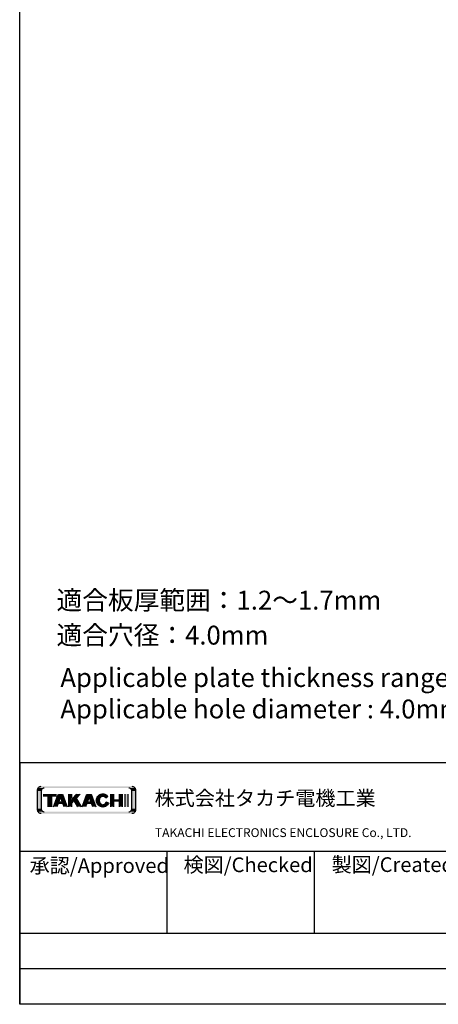
# Model space of a CAD drawing. Extents: x 0 to 376, y 0 to 276.
# Drawn here: x 280 to 315, y 138 to 220 of the extents above; entities that cross this region are included whole.
import ezdxf
from ezdxf.enums import TextEntityAlignment as Align

# ---------------------------------------------------------------- set-up
doc = ezdxf.new("R2010")
doc.units = 0
doc.header["$LTSCALE"] = 0.5
doc.layers.get('0').update_dxf_attribs({"linetype": 'CONTINUOUS'})
doc.layers.add('AM_8', color=1, linetype='CONTINUOUS')
doc.layers.add('RAHM2', color=1, linetype='CONTINUOUS')
doc.styles.add('MtXpl___1', font='txt')
doc.styles.get("Standard").update_dxf_attribs({"font": 'ISOCP.SHX', "bigfont": 'EXTFONT.SHX'})

# ---------------------------------------------------------------- blocks, each defined once
blk = doc.blocks.new('*U103')
at = {"layer": 'RAHM2'}
blk.add_text('製図/Created', height=2.5, dxfattribs=at).set_placement((-140.06, 22.46))
blk = doc.blocks.new('*U104')
at = {"layer": 'RAHM2'}
blk.add_text('検図/Checked', height=2.5, dxfattribs=at).set_placement((-165.19, 22.43))
blk = doc.blocks.new('*U105')
at = {"layer": 'RAHM2'}
blk.add_text('承認/Approved', height=2.5, dxfattribs=at).set_placement((-191.31, 22.3))
blk = doc.blocks.new('*U106')
at = {"style": 'MtXpl___1'}
blk.add_text('株式会社タカチ電機工業', height=2.5, dxfattribs=at).set_placement((-170.1, 33.74))
blk = doc.blocks.new('*U107')
blk.add_text('TAKACHI ELECTRONICS ENCLOSURE Co., LTD.', height=1.5).set_placement((-170.05, 28.39))
blk = doc.blocks.new('*U95')
at = {"layer": 'AM_8', "color": 1, "linetype": 'CONTINUOUS'}
for p, q in [((-8.65, 1.82), (-8.64, 1.9)), ((-8.65, 1.77), (-8.65, 1.82)), ((-8.65, 1.74), (-8.65, 1.77)), ((-8.64, 1.9), (-8.62, 1.97)), ((-8.64, 1.9), (-8.64, 1.9)), ((-8.62, 1.97), (-8.6, 2.02)), ((-8.6, 2.02), (-8.58, 2.06)), ((-8.6, 2.02), (-8.6, 2.02)), ((-8.58, 2.06), (-8.57, 2.08)), ((-8.57, 2.08), (-8.56, 2.09)), ((-8.56, 2.09), (-8.54, 2.13)), ((-8.54, 2.13), (-8.46, 2.22)), ((-8.46, 2.22), (-8.37, 2.3)), ((-8.37, 2.3), (-8.26, 2.36)), ((-8.26, 2.36), (-8.14, 2.4)), ((-8.14, 2.4), (-8.01, 2.41)), ((-7.96, 1.77), (-7.98, 1.74)), ((-7.94, 1.82), (-7.96, 1.77)), ((-7.89, 1.9), (-7.94, 1.82)), ((-7.82, 1.97), (-7.89, 1.9)), ((-7.89, 1.9), (-7.89, 1.9)), ((-7.75, 2.02), (-7.82, 1.97)), ((-7.74, 2.02), (-7.75, 2.02)), ((-7.66, 2.06), (-7.74, 2.02)), ((-7.57, 2.08), (-7.66, 2.06)), ((-7.47, 2.09), (-7.57, 2.08)), ((7.57, 2.08), (7.47, 2.09)), ((7.66, 2.06), (7.57, 2.08)), ((7.74, 2.02), (7.66, 2.06)), ((7.75, 2.02), (7.74, 2.02)), ((7.82, 1.97), (7.75, 2.02)), ((7.89, 1.9), (7.82, 1.97)), ((7.89, 1.9), (7.89, 1.9)), ((7.94, 1.82), (7.89, 1.9)), ((7.96, 1.77), (7.94, 1.82)), ((7.98, 1.74), (7.96, 1.77)), ((8.01, 2.41), (8.14, 2.4)), ((8.14, 2.4), (8.26, 2.36)), ((8.26, 2.36), (8.37, 2.3)), ((8.37, 2.3), (8.46, 2.22)), ((8.46, 2.22), (8.54, 2.13)), ((8.54, 2.13), (8.56, 2.09)), ((8.56, 2.09), (8.57, 2.08)), ((8.57, 2.08), (8.58, 2.06)), ((8.58, 2.06), (8.6, 2.02)), ((8.6, 2.02), (8.6, 2.02)), ((8.6, 2.02), (8.62, 1.97)), ((8.62, 1.97), (8.64, 1.9)), ((8.64, 1.9), (8.64, 1.9)), ((8.64, 1.9), (8.65, 1.82)), ((8.65, 1.82), (8.65, 1.77)), ((8.65, 1.77), (8.65, 1.74)), ((-8.65, 1.64), (-8.65, 1.74)), ((-8.65, 1.55), (-8.65, 1.64)), ((-8.65, -1.55), (-8.65, 1.55)), ((-7.98, 1.74), (-8.01, 1.64)), ((-8.01, 1.64), (-8.01, 1.55)), ((-8.01, 1.55), (-8.01, -1.55)), ((8.01, 1.64), (7.98, 1.74)), ((8.01, 1.55), (8.01, 1.64)), ((8.01, -1.55), (8.01, 1.55)), ((8.65, 1.74), (8.65, 1.64)), ((8.65, 1.64), (8.65, 1.55)), ((8.65, 1.55), (8.65, -1.55)), ((-8.65, -1.64), (-8.65, -1.55)), ((-8.65, -1.74), (-8.65, -1.64)), ((-8.65, -1.77), (-8.65, -1.74)), ((-8.01, -1.55), (-8.01, -1.64)), ((-8.01, -1.64), (-7.98, -1.74)), ((-7.98, -1.74), (-7.96, -1.77)), ((7.97, -1.76), (8, -1.66)), ((8, -1.66), (8.01, -1.55)), ((8.65, -1.55), (8.65, -1.66)), ((8.65, -1.66), (8.65, -1.76)), ((-8.65, -1.82), (-8.65, -1.77)), ((-8.64, -1.88), (-8.65, -1.82)), ((-8.64, -1.9), (-8.64, -1.88)), ((-8.62, -1.97), (-8.64, -1.9)), ((-8.61, -1.99), (-8.62, -1.97)), ((-8.6, -2.02), (-8.61, -1.99)), ((-8.58, -2.06), (-8.6, -2.02)), ((-8.57, -2.08), (-8.58, -2.06)), ((-8.57, -2.09), (-8.57, -2.08)), ((-8.5, -2.18), (-8.57, -2.09)), ((-8.42, -2.26), (-8.5, -2.18)), ((-8.33, -2.33), (-8.42, -2.26)), ((-8.23, -2.37), (-8.33, -2.33)), ((-8.12, -2.4), (-8.23, -2.37)), ((-8.01, -2.41), (-8.12, -2.4)), ((-7.96, -1.77), (-7.94, -1.82)), ((-7.94, -1.82), (-7.9, -1.88)), ((-7.9, -1.88), (-7.89, -1.9)), ((-7.89, -1.9), (-7.82, -1.97)), ((-7.82, -1.97), (-7.78, -1.99)), ((-7.78, -1.99), (-7.74, -2.02)), ((-7.74, -2.02), (-7.66, -2.06)), ((-7.66, -2.06), (-7.57, -2.08)), ((-7.57, -2.08), (-7.47, -2.09)), ((7.47, -2.09), (7.58, -2.08)), ((7.58, -2.08), (7.68, -2.05)), ((7.68, -2.05), (7.77, -2)), ((7.77, -2), (7.78, -1.99)), ((7.78, -1.99), (7.85, -1.93)), ((7.85, -1.93), (7.9, -1.88)), ((7.9, -1.88), (7.92, -1.85)), ((7.92, -1.85), (7.96, -1.77)), ((7.96, -1.77), (7.97, -1.76)), ((8.12, -2.4), (8.01, -2.41)), ((8.23, -2.37), (8.12, -2.4)), ((8.33, -2.33), (8.23, -2.37)), ((8.42, -2.26), (8.33, -2.33)), ((8.5, -2.18), (8.42, -2.26)), ((8.57, -2.09), (8.5, -2.18)), ((8.59, -2.05), (8.57, -2.08)), ((8.57, -2.08), (8.57, -2.09)), ((8.61, -2), (8.59, -2.05)), ((8.63, -1.93), (8.61, -1.99)), ((8.61, -1.99), (8.61, -2)), ((8.64, -1.88), (8.63, -1.93)), ((8.65, -1.77), (8.64, -1.85)), ((8.64, -1.85), (8.64, -1.88)), ((8.65, -1.76), (8.65, -1.77))]:
    blk.add_line(p, q, dxfattribs=at)
at = {"layer": 'AM_8', "color": 1, "linetype": 'CONTINUOUS', "extrusion": (0, 0, -1)}
for points in [[(8.64, 1.9), (7.94, 1.82), (8.65, 1.82)], [(8.65, 1.82), (7.96, 1.77), (8.65, 1.77)], [(8.65, 1.82), (7.94, 1.82), (7.96, 1.77)], [(8.65, 1.77), (7.98, 1.74), (8.65, 1.74)], [(8.65, 1.77), (7.96, 1.77), (7.98, 1.74)], [(8.62, 1.97), (7.89, 1.9), (8.64, 1.9)], [(8.64, 1.9), (7.89, 1.9), (8.64, 1.9)], [(8.64, 1.9), (7.89, 1.9), (7.89, 1.9)], [(8.64, 1.9), (7.89, 1.9), (7.94, 1.82)], [(8.6, 2.02), (7.82, 1.97), (8.62, 1.97)], [(8.62, 1.97), (7.82, 1.97), (7.89, 1.9)], [(8.58, 2.06), (7.74, 2.02), (8.6, 2.02)], [(8.6, 2.02), (7.75, 2.02), (8.6, 2.02)], [(8.6, 2.02), (7.74, 2.02), (7.75, 2.02)], [(8.6, 2.02), (7.75, 2.02), (7.82, 1.97)], [(8.57, 2.08), (7.66, 2.06), (8.58, 2.06)], [(8.58, 2.06), (7.66, 2.06), (7.74, 2.02)], [(8.56, 2.09), (7.57, 2.08), (8.57, 2.08)], [(8.57, 2.08), (7.57, 2.08), (7.66, 2.06)], [(8.54, 2.13), (-8.56, 2.09), (8.56, 2.09)], [(8.56, 2.09), (7.47, 2.09), (7.57, 2.08)], [(8.46, 2.22), (-8.54, 2.13), (8.54, 2.13)], [(8.54, 2.13), (-8.54, 2.13), (-8.56, 2.09)], [(8.37, 2.3), (-8.46, 2.22), (8.46, 2.22)], [(8.46, 2.22), (-8.46, 2.22), (-8.54, 2.13)], [(8.26, 2.36), (-8.37, 2.3), (8.37, 2.3)], [(8.37, 2.3), (-8.37, 2.3), (-8.46, 2.22)], [(8.14, 2.4), (-8.26, 2.36), (8.26, 2.36)], [(8.26, 2.36), (-8.26, 2.36), (-8.37, 2.3)], [(8.01, 2.41), (-8.14, 2.4), (8.14, 2.4)], [(8.14, 2.4), (-8.14, 2.4), (-8.26, 2.36)], [(8.01, 2.41), (-8.01, 2.41), (-8.14, 2.4)], [(-7.47, 2.09), (-8.57, 2.08), (-7.57, 2.08)], [(-7.47, 2.09), (-8.56, 2.09), (-8.57, 2.08)], [(-7.57, 2.08), (-8.58, 2.06), (-7.66, 2.06)], [(-7.57, 2.08), (-8.57, 2.08), (-8.58, 2.06)], [(-7.66, 2.06), (-8.6, 2.02), (-7.74, 2.02)], [(-7.66, 2.06), (-8.58, 2.06), (-8.6, 2.02)], [(-7.74, 2.02), (-8.6, 2.02), (-7.75, 2.02)], [(-7.74, 2.02), (-8.6, 2.02), (-8.6, 2.02)], [(-7.75, 2.02), (-8.62, 1.97), (-7.82, 1.97)], [(-7.75, 2.02), (-8.6, 2.02), (-8.62, 1.97)], [(-7.82, 1.97), (-8.64, 1.9), (-7.89, 1.9)], [(-7.82, 1.97), (-8.62, 1.97), (-8.64, 1.9)], [(-7.89, 1.9), (-8.64, 1.9), (-7.89, 1.9)], [(-7.89, 1.9), (-8.64, 1.9), (-8.64, 1.9)], [(-7.89, 1.9), (-8.65, 1.82), (-7.94, 1.82)], [(-7.89, 1.9), (-8.64, 1.9), (-8.65, 1.82)], [(-7.94, 1.82), (-8.65, 1.77), (-7.96, 1.77)], [(-7.94, 1.82), (-8.65, 1.82), (-8.65, 1.77)], [(-7.96, 1.77), (-8.65, 1.74), (-7.98, 1.74)], [(-7.96, 1.77), (-8.65, 1.77), (-8.65, 1.74)], [(8.65, 1.74), (8.01, 1.64), (8.65, 1.64)], [(8.65, 1.74), (7.98, 1.74), (8.01, 1.64)], [(8.65, 1.64), (8.01, 1.55), (8.65, 1.55)], [(8.65, 1.64), (8.01, 1.64), (8.01, 1.55)], [(8.65, 1.55), (8.01, -1.55), (8.65, -1.55)], [(8.65, 1.55), (8.01, 1.55), (8.01, -1.55)], [(-7.98, 1.74), (-8.65, 1.64), (-8.01, 1.64)], [(-7.98, 1.74), (-8.65, 1.74), (-8.65, 1.64)], [(-8.01, 1.64), (-8.65, 1.55), (-8.01, 1.55)], [(-8.01, 1.64), (-8.65, 1.64), (-8.65, 1.55)], [(-8.01, 1.55), (-8.65, -1.55), (-8.01, -1.55)], [(-8.01, 1.55), (-8.65, 1.55), (-8.65, -1.55)], [(8.65, -1.55), (8.01, -1.64), (8.65, -1.64)], [(8.65, -1.55), (8.01, -1.55), (8.01, -1.64)], [(8.65, -1.64), (7.98, -1.74), (8.65, -1.74)], [(8.65, -1.64), (8.01, -1.64), (7.98, -1.74)], [(8.65, -1.74), (7.96, -1.77), (8.65, -1.77)], [(8.65, -1.74), (7.98, -1.74), (7.96, -1.77)], [(-8, -1.66), (-8.65, -1.76), (-7.97, -1.76)], [(-8.01, -1.55), (-8.65, -1.66), (-8, -1.66)], [(-8, -1.66), (-8.65, -1.66), (-8.65, -1.76)], [(-8.01, -1.55), (-8.65, -1.55), (-8.65, -1.66)], [(8.65, -1.77), (7.94, -1.82), (8.65, -1.82)], [(8.65, -1.77), (7.96, -1.77), (7.94, -1.82)], [(8.65, -1.82), (7.9, -1.88), (8.64, -1.88)], [(8.65, -1.82), (7.94, -1.82), (7.9, -1.88)], [(8.64, -1.88), (7.89, -1.9), (8.64, -1.9)], [(8.64, -1.88), (7.9, -1.88), (7.89, -1.9)], [(8.64, -1.9), (7.82, -1.97), (8.62, -1.97)], [(8.64, -1.9), (7.89, -1.9), (7.82, -1.97)], [(8.62, -1.97), (7.78, -1.99), (8.61, -1.99)], [(8.62, -1.97), (7.82, -1.97), (7.78, -1.99)], [(8.61, -1.99), (7.74, -2.02), (8.6, -2.02)], [(8.61, -1.99), (7.78, -1.99), (7.74, -2.02)], [(8.6, -2.02), (7.66, -2.06), (8.58, -2.06)], [(8.6, -2.02), (7.74, -2.02), (7.66, -2.06)], [(8.58, -2.06), (7.57, -2.08), (8.57, -2.08)], [(8.58, -2.06), (7.66, -2.06), (7.57, -2.08)], [(8.57, -2.08), (7.47, -2.09), (8.57, -2.09)], [(8.57, -2.08), (7.57, -2.08), (7.47, -2.09)], [(8.57, -2.09), (-8.5, -2.18), (8.5, -2.18)], [(8.57, -2.09), (-8.57, -2.09), (-8.5, -2.18)], [(8.5, -2.18), (-8.42, -2.26), (8.42, -2.26)], [(8.5, -2.18), (-8.5, -2.18), (-8.42, -2.26)], [(8.42, -2.26), (-8.33, -2.33), (8.33, -2.33)], [(8.42, -2.26), (-8.42, -2.26), (-8.33, -2.33)], [(8.33, -2.33), (-8.23, -2.37), (8.23, -2.37)], [(8.33, -2.33), (-8.33, -2.33), (-8.23, -2.37)], [(8.23, -2.37), (-8.12, -2.4), (8.12, -2.4)], [(8.23, -2.37), (-8.23, -2.37), (-8.12, -2.4)], [(8.12, -2.4), (-8.01, -2.41), (8.01, -2.41)], [(8.12, -2.4), (-8.12, -2.4), (-8.01, -2.41)], [(-7.58, -2.08), (-8.57, -2.09), (-7.47, -2.09)], [(-7.68, -2.05), (-8.57, -2.08), (-7.58, -2.08)], [(-7.58, -2.08), (-8.57, -2.08), (-8.57, -2.09)], [(-7.77, -2), (-8.59, -2.05), (-7.68, -2.05)], [(-7.68, -2.05), (-8.59, -2.05), (-8.57, -2.08)], [(-7.78, -1.99), (-8.61, -2), (-7.77, -2)], [(-7.77, -2), (-8.61, -2), (-8.59, -2.05)], [(-7.85, -1.93), (-8.61, -1.99), (-7.78, -1.99)], [(-7.78, -1.99), (-8.61, -1.99), (-8.61, -2)], [(-7.9, -1.88), (-8.63, -1.93), (-7.85, -1.93)], [(-7.85, -1.93), (-8.63, -1.93), (-8.61, -1.99)], [(-7.92, -1.85), (-8.64, -1.88), (-7.9, -1.88)], [(-7.9, -1.88), (-8.64, -1.88), (-8.63, -1.93)], [(-7.96, -1.77), (-8.64, -1.85), (-7.92, -1.85)], [(-7.92, -1.85), (-8.64, -1.85), (-8.64, -1.88)], [(-7.97, -1.76), (-8.65, -1.77), (-7.96, -1.77)], [(-7.96, -1.77), (-8.65, -1.77), (-8.64, -1.85)], [(-7.97, -1.76), (-8.65, -1.76), (-8.65, -1.77)]]:
    blk.add_solid(points, dxfattribs=at)
blk = doc.blocks.new('*U96')
at = {"layer": 'AM_8', "color": 1, "linetype": 'CONTINUOUS'}
for p, q in [((-7.5313, 0.5936), (-7.5313, 1.0388)), ((-6.75962, -1.2243), (-6.75962, 0.5936)), ((-6.22538, 0.5936), (-6.22538, -1.2243)), ((-5.4537, 1.0388), (-5.4537, 0.5936))]:
    blk.add_line(p, q, dxfattribs=at)
at = {"layer": 'AM_8', "color": 1, "linetype": 'CONTINUOUS', "extrusion": (0, 0, -1)}
for points in [[(7.5313, 1.0388), (5.4537, 0.5936), (7.5313, 0.5936)], [(7.5313, 1.0388), (5.4537, 1.0388), (5.4537, 0.5936)], [(6.75962, 0.5936), (6.22538, -1.2243), (6.75962, -1.2243)], [(6.75962, 0.5936), (6.22538, 0.5936), (6.22538, -1.2243)]]:
    blk.add_solid(points, dxfattribs=at)
blk = doc.blocks.new('*U97')
at = {"layer": 'AM_8', "color": 1, "linetype": 'CONTINUOUS'}
for p, q in [((-5.47, -0.27), (-5.18, 0.52)), ((-5.18, 0.52), (-4.99, 1.04)), ((-4.62, 0.52), (-4.91, -0.27)), ((-4.33, -0.27), (-4.62, 0.52)), ((-4.25, 1.04), (-4.06, 0.52)), ((-4.06, 0.52), (-3.77, -0.27)), ((-5.82, -1.22), (-5.64, -0.73)), ((-5.64, -0.73), (-5.47, -0.27)), ((-5.08, -0.73), (-5.26, -1.22)), ((-3.98, -1.22), (-4.16, -0.73)), ((-3.77, -0.27), (-3.6, -0.73)), ((-3.6, -0.73), (-3.42, -1.22))]:
    blk.add_line(p, q, dxfattribs=at)
at = {"layer": 'AM_8', "color": 1, "linetype": 'CONTINUOUS', "extrusion": (0, 0, -1)}
for points in [[(5.18, 0.52), (4.91, -0.27), (5.47, -0.27)], [(4.99, 1.04), (4.06, 0.52), (5.18, 0.52)], [(5.18, 0.52), (4.62, 0.52), (4.91, -0.27)], [(4.99, 1.04), (4.25, 1.04), (4.06, 0.52)], [(4.62, 0.52), (3.77, -0.27), (4.33, -0.27)], [(4.62, 0.52), (4.06, 0.52), (3.77, -0.27)], [(5.64, -0.73), (5.26, -1.22), (5.82, -1.22)], [(5.47, -0.27), (3.6, -0.73), (5.64, -0.73)], [(5.64, -0.73), (5.08, -0.73), (5.26, -1.22)], [(5.47, -0.27), (3.77, -0.27), (3.6, -0.73)], [(4.16, -0.73), (3.42, -1.22), (3.98, -1.22)], [(4.16, -0.73), (3.6, -0.73), (3.42, -1.22)]]:
    blk.add_solid(points, dxfattribs=at)
blk = doc.blocks.new('*U98')
at = {"layer": 'AM_8', "color": 1, "linetype": 'CONTINUOUS'}
for p, q in [((-3.15, 0.27), (-3.15, 1.04)), ((-3.15, 0.09), (-3.15, 0.27)), ((-3.15, -0.1), (-3.15, 0.09)), ((-2.67, 1.04), (-2.67, 0.27)), ((-2.5, 0.27), (-1.79, 1.04)), ((-1.14, 1.04), (-1.85, 0.27)), ((-1.85, 0.27), (-1.74, 0.09)), ((-1.74, 0.09), (-1.63, -0.1)), ((-3.15, -0.62), (-3.15, -0.1)), ((-3.15, -1.22), (-3.15, -0.62)), ((-2.19, -0.1), (-2.67, -0.62)), ((-2.67, -0.62), (-2.67, -1.22)), ((-1.52, -1.22), (-2.19, -0.1)), ((-1.63, -0.1), (-0.96, -1.22))]:
    blk.add_line(p, q, dxfattribs=at)
at = {"layer": 'AM_8', "color": 1, "linetype": 'CONTINUOUS', "extrusion": (0, 0, -1)}
for points in [[(3.15, 1.04), (2.67, 0.27), (3.15, 0.27)], [(3.15, 1.04), (2.67, 1.04), (2.67, 0.27)], [(3.15, 0.27), (2.67, 0.09), (3.15, 0.09)], [(3.15, 0.27), (2.67, 0.27), (2.67, 0.09)], [(3.15, 0.09), (1.63, -0.1), (3.15, -0.1)], [(3.15, 0.09), (1.74, 0.09), (1.63, -0.1)], [(2.5, 0.27), (1.74, 0.09), (2.67, 0.09)], [(1.79, 1.04), (1.85, 0.27), (2.5, 0.27)], [(2.5, 0.27), (1.85, 0.27), (1.74, 0.09)], [(1.79, 1.04), (1.14, 1.04), (1.85, 0.27)], [(3.15, -0.1), (2.67, -0.62), (3.15, -0.62)], [(3.15, -0.1), (2.19, -0.1), (2.67, -0.62)], [(3.15, -0.62), (2.67, -1.22), (3.15, -1.22)], [(3.15, -0.62), (2.67, -0.62), (2.67, -1.22)], [(2.19, -0.1), (0.96, -1.22), (1.52, -1.22)], [(2.19, -0.1), (1.63, -0.1), (0.96, -1.22)]]:
    blk.add_solid(points, dxfattribs=at)
blk = doc.blocks.new('*U99')
at = {"layer": 'AM_8', "color": 1, "linetype": 'CONTINUOUS'}
for p, q in [((-0.41, -0.27), (-0.12, 0.52)), ((-0.12, 0.52), (0.07, 1.04)), ((0.45, 0.52), (0.16, -0.27)), ((0.74, -0.27), (0.45, 0.52)), ((0.82, 1.04), (1.01, 0.52)), ((1.01, 0.52), (1.3, -0.27)), ((-0.76, -1.22), (-0.58, -0.73)), ((-0.58, -0.73), (-0.41, -0.27)), ((-0.02, -0.73), (-0.2, -1.22)), ((1.09, -1.22), (0.91, -0.73)), ((1.3, -0.27), (1.47, -0.73)), ((1.47, -0.73), (1.65, -1.22))]:
    blk.add_line(p, q, dxfattribs=at)
at = {"layer": 'AM_8', "color": 1, "linetype": 'CONTINUOUS', "extrusion": (0, 0, -1)}
for points in [[(0.12, 0.52), (-0.16, -0.27), (0.41, -0.27)], [(-0.07, 1.04), (-1.01, 0.52), (0.12, 0.52)], [(0.12, 0.52), (-0.45, 0.52), (-0.16, -0.27)], [(-0.07, 1.04), (-0.82, 1.04), (-1.01, 0.52)], [(-0.45, 0.52), (-1.3, -0.27), (-0.74, -0.27)], [(-0.45, 0.52), (-1.01, 0.52), (-1.3, -0.27)], [(0.58, -0.73), (0.2, -1.22), (0.76, -1.22)], [(0.41, -0.27), (-1.47, -0.73), (0.58, -0.73)], [(0.58, -0.73), (0.02, -0.73), (0.2, -1.22)], [(0.41, -0.27), (-1.3, -0.27), (-1.47, -0.73)], [(-0.91, -0.73), (-1.65, -1.22), (-1.09, -1.22)], [(-0.91, -0.73), (-1.47, -0.73), (-1.65, -1.22)]]:
    blk.add_solid(points, dxfattribs=at)
blk = doc.blocks.new('*U100')
at = {"layer": 'AM_8', "color": 1, "linetype": 'CONTINUOUS'}
for p, q in [((1.73, -0.04), (1.74, 0.09)), ((1.74, 0.09), (1.77, 0.22)), ((1.74, 0.09), (1.74, 0.09)), ((1.77, 0.22), (1.79, 0.3)), ((1.79, 0.3), (1.81, 0.34)), ((1.81, 0.34), (1.86, 0.44)), ((1.86, 0.44), (1.89, 0.5)), ((1.89, 0.5), (1.9, 0.53)), ((1.9, 0.53), (1.95, 0.59)), ((1.95, 0.59), (1.98, 0.62)), ((1.98, 0.63), (2.02, 0.68)), ((1.98, 0.62), (1.98, 0.63)), ((2.02, 0.68), (2.14, 0.79)), ((2.14, 0.79), (2.18, 0.83)), ((2.18, 0.83), (2.32, 0.92)), ((2.27, 0.09), (2.25, -0.04)), ((2.31, 0.22), (2.27, 0.09)), ((2.27, 0.09), (2.27, 0.09)), ((2.35, 0.3), (2.31, 0.22)), ((2.32, 0.92), (2.37, 0.95)), ((2.37, 0.34), (2.35, 0.3)), ((2.37, 0.95), (2.53, 1.01)), ((2.45, 0.44), (2.37, 0.34)), ((2.52, 0.5), (2.45, 0.44)), ((2.55, 0.53), (2.52, 0.5)), ((2.53, 1.01), (2.58, 1.03)), ((2.65, 0.59), (2.55, 0.53)), ((2.58, 1.03), (2.76, 1.06)), ((2.77, 0.62), (2.65, 0.59)), ((2.76, 1.06), (2.8, 1.06)), ((2.89, 0.63), (2.77, 0.62)), ((2.8, 1.06), (3.03, 1.06)), ((2.93, 0.63), (2.89, 0.63)), ((3.01, 0.62), (2.93, 0.63)), ((3.12, 0.58), (3.01, 0.62)), ((3.03, 1.06), (3.15, 1.03)), ((3.23, 0.51), (3.12, 0.58)), ((3.15, 1.03), (3.24, 1.01)), ((3.32, 0.43), (3.23, 0.51)), ((3.24, 1.01), (3.37, 0.95)), ((3.38, 0.34), (3.32, 0.43)), ((3.37, 0.95), (3.45, 0.92)), ((3.4, 0.32), (3.38, 0.34)), ((3.42, 0.34), (3.4, 0.32)), ((3.53, 0.43), (3.42, 0.34)), ((3.45, 0.92), (3.57, 0.83)), ((3.64, 0.51), (3.53, 0.43)), ((3.57, 0.83), (3.63, 0.79)), ((3.63, 0.79), (3.73, 0.68)), ((3.72, 0.58), (3.64, 0.51)), ((3.77, 0.62), (3.72, 0.58)), ((3.73, 0.68), (3.78, 0.63)), ((3.78, 0.63), (3.77, 0.62)), ((3.78, 0.63), (3.78, 0.63)), ((1.72, -0.13), (1.73, -0.04)), ((1.73, -0.18), (1.72, -0.13)), ((1.75, -0.32), (1.73, -0.18)), ((1.75, -0.35), (1.75, -0.32)), ((1.78, -0.44), (1.75, -0.35)), ((1.82, -0.56), (1.78, -0.44)), ((1.82, -0.57), (1.82, -0.56)), ((1.87, -0.65), (1.82, -0.57)), ((1.92, -0.73), (1.87, -0.65)), ((1.93, -0.76), (1.92, -0.73)), ((1.96, -0.79), (1.93, -0.76)), ((1.98, -0.81), (1.96, -0.79)), ((1.98, -0.82), (1.98, -0.81)), ((2.07, -0.92), (1.98, -0.82)), ((2.08, -0.93), (2.07, -0.92)), ((2.24, -1.06), (2.08, -0.93)), ((2.25, -1.07), (2.24, -1.06)), ((2.25, -0.04), (2.25, -0.13)), ((2.25, -0.13), (2.25, -0.18)), ((2.25, -0.18), (2.28, -0.32)), ((2.44, -1.16), (2.25, -1.07)), ((2.28, -0.32), (2.29, -0.35)), ((2.29, -0.35), (2.33, -0.44)), ((2.33, -0.44), (2.39, -0.56)), ((2.39, -0.56), (2.4, -0.57)), ((2.4, -0.57), (2.48, -0.65)), ((2.45, -1.17), (2.44, -1.16)), ((2.65, -1.23), (2.45, -1.17)), ((2.48, -0.65), (2.58, -0.73)), ((2.58, -0.73), (2.63, -0.76)), ((2.63, -0.76), (2.69, -0.79)), ((2.66, -1.23), (2.65, -1.23)), ((2.89, -1.25), (2.66, -1.23)), ((2.69, -0.79), (2.8, -0.81)), ((3.08, -1.23), (2.89, -1.25)), ((2.94, -0.81), (3.04, -0.8)), ((3.04, -0.8), (3.15, -0.75)), ((3.11, -1.23), (3.08, -1.23)), ((3.3, -1.17), (3.11, -1.23)), ((3.15, -0.75), (3.26, -0.68)), ((3.15, -0.75), (3.15, -0.75)), ((3.26, -0.68), (3.35, -0.58)), ((3.32, -1.16), (3.3, -1.17)), ((3.5, -1.07), (3.32, -1.16)), ((3.35, -0.58), (3.36, -0.55)), ((3.36, -0.55), (3.42, -0.47)), ((3.42, -0.47), (3.47, -0.35)), ((3.47, -0.35), (3.48, -0.35)), ((3.47, -0.35), (3.47, -0.35)), ((3.48, -0.35), (3.76, -0.47)), ((3.52, -1.06), (3.5, -1.07)), ((3.68, -0.93), (3.52, -1.06)), ((3.69, -0.92), (3.68, -0.93)), ((3.77, -0.82), (3.69, -0.92)), ((3.76, -0.47), (3.94, -0.55)), ((3.78, -0.81), (3.77, -0.82)), ((3.79, -0.8), (3.78, -0.81)), ((3.83, -0.75), (3.79, -0.8)), ((3.87, -0.68), (3.83, -0.75)), ((3.83, -0.75), (3.83, -0.75)), ((3.92, -0.58), (3.87, -0.68)), ((3.94, -0.55), (3.92, -0.58))]:
    blk.add_line(p, q, dxfattribs=at)
at = {"layer": 'AM_8', "color": 1, "linetype": 'CONTINUOUS', "extrusion": (0, 0, -1)}
for points in [[(-1.74, 0.09), (-2.25, -0.04), (-1.73, -0.04)], [(-1.77, 0.22), (-2.27, 0.09), (-1.74, 0.09)], [(-1.74, 0.09), (-2.27, 0.09), (-1.74, 0.09)], [(-1.74, 0.09), (-2.27, 0.09), (-2.27, 0.09)], [(-1.74, 0.09), (-2.27, 0.09), (-2.25, -0.04)], [(-1.79, 0.3), (-2.31, 0.22), (-1.77, 0.22)], [(-1.77, 0.22), (-2.31, 0.22), (-2.27, 0.09)], [(-1.81, 0.34), (-2.35, 0.3), (-1.79, 0.3)], [(-1.79, 0.3), (-2.35, 0.3), (-2.31, 0.22)], [(-1.86, 0.44), (-2.37, 0.34), (-1.81, 0.34)], [(-1.81, 0.34), (-2.37, 0.34), (-2.35, 0.3)], [(-1.89, 0.5), (-2.45, 0.44), (-1.86, 0.44)], [(-1.86, 0.44), (-2.45, 0.44), (-2.37, 0.34)], [(-1.9, 0.53), (-2.52, 0.5), (-1.89, 0.5)], [(-1.89, 0.5), (-2.52, 0.5), (-2.45, 0.44)], [(-1.95, 0.59), (-2.55, 0.53), (-1.9, 0.53)], [(-1.9, 0.53), (-2.55, 0.53), (-2.52, 0.5)], [(-1.98, 0.62), (-2.65, 0.59), (-1.95, 0.59)], [(-1.95, 0.59), (-2.65, 0.59), (-2.55, 0.53)], [(-2.02, 0.68), (-3.78, 0.63), (-1.98, 0.63)], [(-1.98, 0.63), (-2.77, 0.62), (-1.98, 0.62)], [(-1.98, 0.63), (-2.89, 0.63), (-2.77, 0.62)], [(-1.98, 0.62), (-2.77, 0.62), (-2.65, 0.59)], [(-2.14, 0.79), (-3.73, 0.68), (-2.02, 0.68)], [(-2.02, 0.68), (-3.73, 0.68), (-3.78, 0.63)], [(-2.18, 0.83), (-3.63, 0.79), (-2.14, 0.79)], [(-2.14, 0.79), (-3.63, 0.79), (-3.73, 0.68)], [(-2.32, 0.92), (-3.57, 0.83), (-2.18, 0.83)], [(-2.18, 0.83), (-3.57, 0.83), (-3.63, 0.79)], [(-2.37, 0.95), (-3.45, 0.92), (-2.32, 0.92)], [(-2.32, 0.92), (-3.45, 0.92), (-3.57, 0.83)], [(-2.53, 1.01), (-3.37, 0.95), (-2.37, 0.95)], [(-2.37, 0.95), (-3.37, 0.95), (-3.45, 0.92)], [(-2.58, 1.03), (-3.24, 1.01), (-2.53, 1.01)], [(-2.53, 1.01), (-3.24, 1.01), (-3.37, 0.95)], [(-2.76, 1.06), (-3.15, 1.03), (-2.58, 1.03)], [(-2.58, 1.03), (-3.15, 1.03), (-3.24, 1.01)], [(-2.8, 1.06), (-3.03, 1.06), (-2.76, 1.06)], [(-2.76, 1.06), (-3.03, 1.06), (-3.15, 1.03)], [(-2.89, 0.63), (-3.78, 0.63), (-2.93, 0.63)], [(-2.89, 0.63), (-3.78, 0.63), (-3.78, 0.63)], [(-2.93, 0.63), (-3.77, 0.62), (-3.01, 0.62)], [(-2.93, 0.63), (-3.78, 0.63), (-3.77, 0.62)], [(-3.01, 0.62), (-3.72, 0.58), (-3.12, 0.58)], [(-3.01, 0.62), (-3.77, 0.62), (-3.72, 0.58)], [(-3.12, 0.58), (-3.64, 0.51), (-3.23, 0.51)], [(-3.12, 0.58), (-3.72, 0.58), (-3.64, 0.51)], [(-3.23, 0.51), (-3.53, 0.43), (-3.32, 0.43)], [(-3.23, 0.51), (-3.64, 0.51), (-3.53, 0.43)], [(-3.32, 0.43), (-3.42, 0.34), (-3.38, 0.34)], [(-3.32, 0.43), (-3.53, 0.43), (-3.42, 0.34)], [(-3.38, 0.34), (-3.42, 0.34), (-3.4, 0.32)], [(-1.73, -0.04), (-2.25, -0.13), (-1.72, -0.13)], [(-1.72, -0.13), (-2.25, -0.18), (-1.73, -0.18)], [(-1.72, -0.13), (-2.25, -0.13), (-2.25, -0.18)], [(-1.73, -0.04), (-2.25, -0.04), (-2.25, -0.13)], [(-1.73, -0.18), (-2.28, -0.32), (-1.75, -0.32)], [(-1.73, -0.18), (-2.25, -0.18), (-2.28, -0.32)], [(-1.75, -0.32), (-2.29, -0.35), (-1.75, -0.35)], [(-1.75, -0.32), (-2.28, -0.32), (-2.29, -0.35)], [(-1.75, -0.35), (-2.33, -0.44), (-1.78, -0.44)], [(-1.75, -0.35), (-2.29, -0.35), (-2.33, -0.44)], [(-1.78, -0.44), (-2.39, -0.56), (-1.82, -0.56)], [(-1.78, -0.44), (-2.33, -0.44), (-2.39, -0.56)], [(-1.82, -0.56), (-2.4, -0.57), (-1.82, -0.57)], [(-1.82, -0.56), (-2.39, -0.56), (-2.4, -0.57)], [(-1.82, -0.57), (-2.48, -0.65), (-1.87, -0.65)], [(-1.82, -0.57), (-2.4, -0.57), (-2.48, -0.65)], [(-1.87, -0.65), (-2.58, -0.73), (-1.92, -0.73)], [(-1.87, -0.65), (-2.48, -0.65), (-2.58, -0.73)], [(-1.92, -0.73), (-2.63, -0.76), (-1.93, -0.76)], [(-1.92, -0.73), (-2.58, -0.73), (-2.63, -0.76)], [(-1.93, -0.76), (-2.69, -0.79), (-1.96, -0.79)], [(-1.93, -0.76), (-2.63, -0.76), (-2.69, -0.79)], [(-1.96, -0.79), (-2.8, -0.81), (-1.98, -0.81)], [(-1.96, -0.79), (-2.69, -0.79), (-2.8, -0.81)], [(-1.98, -0.81), (-2.92, -0.82), (-1.98, -0.82)], [(-1.98, -0.81), (-2.8, -0.81), (-2.92, -0.82)], [(-1.98, -0.82), (-3.69, -0.92), (-2.07, -0.92)], [(-1.98, -0.82), (-3.77, -0.82), (-3.69, -0.92)], [(-2.07, -0.92), (-3.68, -0.93), (-2.08, -0.93)], [(-2.07, -0.92), (-3.69, -0.92), (-3.68, -0.93)], [(-2.08, -0.93), (-3.52, -1.06), (-2.24, -1.06)], [(-2.08, -0.93), (-3.68, -0.93), (-3.52, -1.06)], [(-2.24, -1.06), (-3.5, -1.07), (-2.25, -1.07)], [(-2.24, -1.06), (-3.52, -1.06), (-3.5, -1.07)], [(-2.25, -1.07), (-3.32, -1.16), (-2.44, -1.16)], [(-2.25, -1.07), (-3.5, -1.07), (-3.32, -1.16)], [(-2.44, -1.16), (-3.3, -1.17), (-2.45, -1.17)], [(-2.44, -1.16), (-3.32, -1.16), (-3.3, -1.17)], [(-2.45, -1.17), (-3.11, -1.23), (-2.65, -1.23)], [(-2.45, -1.17), (-3.3, -1.17), (-3.11, -1.23)], [(-2.65, -1.23), (-3.08, -1.23), (-2.66, -1.23)], [(-2.65, -1.23), (-3.11, -1.23), (-3.08, -1.23)], [(-2.66, -1.23), (-3.08, -1.23), (-2.89, -1.25)], [(-2.94, -0.81), (-3.77, -0.82), (-2.92, -0.82)], [(-3.04, -0.8), (-3.78, -0.81), (-2.94, -0.81)], [(-2.94, -0.81), (-3.78, -0.81), (-3.77, -0.82)], [(-3.15, -0.75), (-3.79, -0.8), (-3.04, -0.8)], [(-3.04, -0.8), (-3.79, -0.8), (-3.78, -0.81)], [(-3.26, -0.68), (-3.83, -0.75), (-3.15, -0.75)], [(-3.15, -0.75), (-3.83, -0.75), (-3.15, -0.75)], [(-3.15, -0.75), (-3.83, -0.75), (-3.83, -0.75)], [(-3.15, -0.75), (-3.83, -0.75), (-3.79, -0.8)], [(-3.35, -0.58), (-3.87, -0.68), (-3.26, -0.68)], [(-3.26, -0.68), (-3.87, -0.68), (-3.83, -0.75)], [(-3.36, -0.55), (-3.92, -0.58), (-3.35, -0.58)], [(-3.35, -0.58), (-3.92, -0.58), (-3.87, -0.68)], [(-3.42, -0.47), (-3.94, -0.55), (-3.36, -0.55)], [(-3.36, -0.55), (-3.94, -0.55), (-3.92, -0.58)], [(-3.47, -0.35), (-3.76, -0.47), (-3.42, -0.47)], [(-3.42, -0.47), (-3.76, -0.47), (-3.94, -0.55)], [(-3.47, -0.35), (-3.48, -0.35), (-3.47, -0.35)], [(-3.47, -0.35), (-3.48, -0.35), (-3.76, -0.47)]]:
    blk.add_solid(points, dxfattribs=at)
blk = doc.blocks.new('*U101')
at = {"layer": 'AM_8', "color": 1, "linetype": 'CONTINUOUS'}
for p, q in [((4.3, 0.13), (4.3, 1.04)), ((4.3, -0.32), (4.3, 0.13)), ((4.78, 1.04), (4.78, 0.13)), ((5.83, 0.13), (5.83, 1.04)), ((6.3, 1.04), (6.3, 0.13)), ((6.3, 0.13), (6.3, -0.32)), ((4.3, -1.22), (4.3, -0.32)), ((4.78, -0.32), (4.78, -1.22)), ((5.83, -1.22), (5.83, -0.32)), ((6.3, -0.32), (6.3, -1.22))]:
    blk.add_line(p, q, dxfattribs=at)
at = {"layer": 'AM_8', "color": 1, "linetype": 'CONTINUOUS', "extrusion": (0, 0, -1)}
for points in [[(-4.3, 1.04), (-4.78, 0.13), (-4.3, 0.13)], [(-4.3, 1.04), (-4.78, 1.04), (-4.78, 0.13)], [(-4.3, 0.13), (-6.3, -0.32), (-4.3, -0.32)], [(-4.3, 0.13), (-6.3, 0.13), (-6.3, -0.32)], [(-5.83, 1.04), (-6.3, 0.13), (-5.83, 0.13)], [(-5.83, 1.04), (-6.3, 1.04), (-6.3, 0.13)], [(-4.3, -0.32), (-4.78, -1.22), (-4.3, -1.22)], [(-4.3, -0.32), (-4.78, -0.32), (-4.78, -1.22)], [(-5.83, -0.32), (-6.3, -1.22), (-5.83, -1.22)], [(-5.83, -0.32), (-6.3, -0.32), (-6.3, -1.22)]]:
    blk.add_solid(points, dxfattribs=at)
blk = doc.blocks.new('*U102')
at = {"layer": 'AM_8', "color": 1, "linetype": 'CONTINUOUS'}
for p, q in [((6.81, -1.22), (6.81, 1.04)), ((7.28, 1.04), (7.28, -1.22))]:
    blk.add_line(p, q, dxfattribs=at)
at = {"layer": 'AM_8', "color": 1, "linetype": 'CONTINUOUS', "extrusion": (0, 0, -1)}
for points in [[(-6.81, 1.04), (-7.28, -1.22), (-6.81, -1.22)], [(-6.81, 1.04), (-7.28, 1.04), (-7.28, -1.22)]]:
    blk.add_solid(points, dxfattribs=at)
blk = doc.blocks.new('A$C0FAF06CF')
at = {"layer": 'AM_8', "color": 1, "linetype": 'CONTINUOUS'}
for name in ['*U95', '*U96', '*U97', '*U98', '*U99', '*U100', '*U101', '*U102']:
    blk.add_blockref(name, (0, 0), dxfattribs=at)
blk = doc.blocks.new('TK-仕様書_和英併記__221115')
for p, q in [((0, 41), (-193, 41)), ((-193, 41), (-193, 0)), ((-193, 26), (-37, 26)), ((-168, 26), (-168, 12)), ((-143, 26), (-143, 12)), ((-37, 12), (-193, 12)), ((0, 6), (-193, 6)), ((0, 0), (-193, 0))]:
    blk.add_line(p, q)
at = {"xscale": 0.9599999999999999, "yscale": 0.9599999999999999, "zscale": 0.9599999999999999}
blk.add_blockref('A$C0FAF06CF', (-181.65, 34.69), dxfattribs=at)
for name in ['*U106', '*U107', '*U104', '*U103', '*U105']:
    blk.add_blockref(name, (0, 0))
for tag, height, p in [('品名', 3, (-110, 33.25)), ('TITLE', 2.5, (-110, 28.25)), ('型番', 3, (-110, 16.84))]:
    blk.add_attdef(tag, text='', height=height).set_placement(p, align=Align.MIDDLE_LEFT)
for tag, height, p in [('GEN-TITLE-SCA', 2.5, (-18.5, 20.65)), ('承認', 2.5, (-180.72, 16.84)), ('検図', 2.5, (-155.5, 16.84)), ('製図', 2.5, (-130.5, 16.84)), ('部品サイズ', 2.5, (-155.5, 9)), ('GEN-TITLE-DAT', 2.5, (-81.5, 9)), ('ページNO.', 3, (-23, 9.29)), ('総ページ数', 3, (-14, 9.29))]:
    blk.add_attdef(tag, text='', height=height).set_placement(p, align=Align.MIDDLE)
blk = doc.blocks.new('*U127')
at = {"style": 'MtXpl___1'}
for s, p in [('適合板厚範囲：1.2～1.7mm', (283.458, 170.629)), ('適合穴径：4.0mm', (283.458, 167.714))]:
    blk.add_text(s, height=1.572, dxfattribs=at).set_placement(p)
blk = doc.blocks.new('*U128')
at = {"style": 'MtXpl___1'}
for s, p in [('Applicable plate thickness range : 1.2 to 1.7mm', (283.783, 164.177)), ('Applicable hole diameter : 4.0mm', (283.783, 161.557))]:
    blk.add_text(s, height=1.572, dxfattribs=at).set_placement(p)

msp = doc.modelspace()

# ---------------------------------------------------------------- linework, layer by layer
msp.add_lwpolyline([(280.393, 276.218), (375.204, 276.218), (375.204, 137.718), (280.393, 137.718)], close=True)

# ---------------------------------------------------------------- block references
for name in ['*U127', '*U128']:
    msp.add_blockref(name, (0, 0))
at = {"xscale": 0.4912500000000001, "yscale": 0.4912500000000001, "zscale": 0.4912500000000001}
msp.add_blockref('TK-仕様書_和英併記__221115', (375.204, 137.718), dxfattribs=at)

doc.saveas('drawing.dxf')
